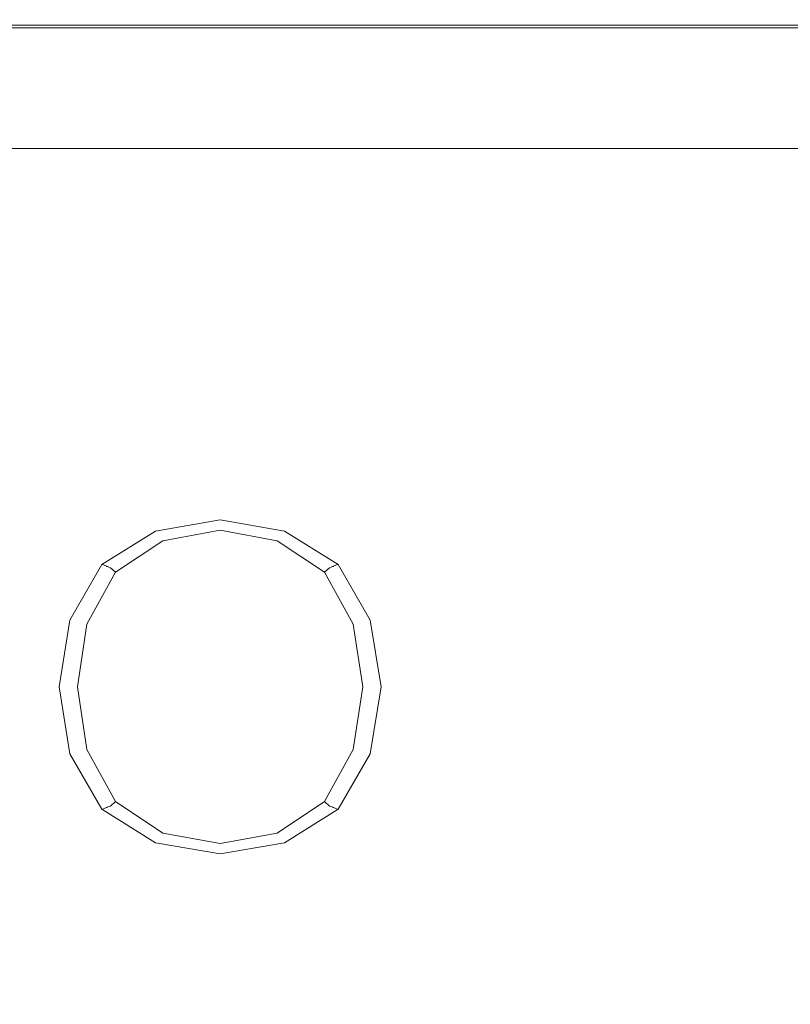
# Model space of a CAD drawing. Extents: x -600 to 600, y -465 to 0.
# Drawn here: x 273 to 352, y -101 to 0 of the extents above; entities that cross this region are included whole.
import ezdxf

# ---------------------------------------------------------------- set-up
doc = ezdxf.new("R2010")
doc.units = 0
doc.header["$LTSCALE"] = 500
doc.header["$MEASUREMENT"] = 0
doc.layers.add('NOVOTERM_CERAMIKA', color=7, linetype='Continuous')

msp = doc.modelspace()

# ---------------------------------------------------------------- linework, layer by layer
at = {"layer": 'NOVOTERM_CERAMIKA', "lineweight": 0}
for points, invisible_edges in [([(272.8, -0.55, 1.59), (246.56, -0.55, 1.59), (246.8, -0.34, 2.73), (273.05, -0.34, 2.73)], 15), ([(273.05, -0.49, 18.99), (273.05, -0.34, 17.86), (246.8, -0.34, 17.86), (246.8, -0.49, 18.99)], 15), ([(273.05, -0.34, 17.86), (273.05, -0.34, 16.05), (246.8, -0.34, 16.05), (246.8, -0.34, 17.86)], 15), ([(273.05, -0.34, 2.73), (246.8, -0.34, 2.73), (246.8, -0.34, 4.54), (273.05, -0.34, 4.54)], 15), ([(273.05, -0.34, 10.29), (273.05, -0.34, 7.2), (246.8, -0.34, 7.2), (246.8, -0.34, 10.29)], 15), ([(273.05, -0.34, 7.2), (273.05, -0.34, 4.54), (246.8, -0.34, 4.54), (246.8, -0.34, 7.2)], 15), ([(273.05, -0.34, 10.29), (246.8, -0.34, 10.29), (246.8, -0.34, 13.39), (273.05, -0.34, 13.39)], 15), ([(273.05, -0.34, 13.39), (246.8, -0.34, 13.39), (246.8, -0.34, 16.05), (273.05, -0.34, 16.05)], 15), ([(273.05, -0.49, 18.99), (246.8, -0.49, 18.99), (246.8, -0.92, 19.63), (273.05, -0.92, 19.63)], 11), ([(273.05, -0.92, 19.63), (246.8, -0.92, 19.63), (246.8, -1.79, 19.96), (273.05, -1.79, 19.96)], 15), ([(293.08, -0.55, 1.59), (292.25, -1.17, 0.95), (272.03, -1.17, 0.95), (272.8, -0.55, 1.59)], 13), ([(293.08, -0.55, 1.59), (272.8, -0.55, 1.59), (273.05, -0.34, 2.73), (293.35, -0.34, 2.73)], 15), ([(293.35, -0.49, 18.99), (293.35, -0.34, 17.86), (273.05, -0.34, 17.86), (273.05, -0.49, 18.99)], 15), ([(293.35, -0.34, 17.86), (293.35, -0.34, 16.05), (273.05, -0.34, 16.05), (273.05, -0.34, 17.86)], 15), ([(293.35, -0.34, 2.73), (273.05, -0.34, 2.73), (273.05, -0.34, 4.54), (293.35, -0.34, 4.54)], 15), ([(293.35, -0.34, 10.29), (293.35, -0.34, 7.2), (273.05, -0.34, 7.2), (273.05, -0.34, 10.29)], 15), ([(293.35, -0.34, 7.2), (293.35, -0.34, 4.54), (273.05, -0.34, 4.54), (273.05, -0.34, 7.2)], 15), ([(293.35, -0.34, 10.29), (273.05, -0.34, 10.29), (273.05, -0.34, 13.39), (293.35, -0.34, 13.39)], 15), ([(293.35, -0.34, 13.39), (273.05, -0.34, 13.39), (273.05, -0.34, 16.05), (293.35, -0.34, 16.05)], 15), ([(293.35, -0.49, 18.99), (273.05, -0.49, 18.99), (273.05, -0.92, 19.63), (293.35, -0.92, 19.63)], 11), ([(293.35, -0.92, 19.63), (273.05, -0.92, 19.63), (273.05, -1.79, 19.96), (293.35, -1.79, 19.96)], 15), ([(293.08, -0.55, 1.59), (313.36, -0.55, 1.59), (312.48, -1.17, 0.95), (292.25, -1.17, 0.95)], 11), ([(293.08, -0.55, 1.59), (293.35, -0.34, 2.73), (313.65, -0.34, 2.73), (313.36, -0.55, 1.59)], 15), ([(293.35, -0.49, 18.99), (313.65, -0.49, 18.99), (313.65, -0.34, 17.86), (293.35, -0.34, 17.86)], 15), ([(293.35, -0.34, 17.86), (313.65, -0.34, 17.86), (313.65, -0.34, 16.05), (293.35, -0.34, 16.05)], 15), ([(293.35, -0.34, 2.73), (293.35, -0.34, 4.54), (313.65, -0.34, 4.54), (313.65, -0.34, 2.73)], 15), ([(293.35, -0.34, 10.29), (313.65, -0.34, 10.29), (313.65, -0.34, 7.2), (293.35, -0.34, 7.2)], 15), ([(293.35, -0.34, 7.2), (313.65, -0.34, 7.2), (313.65, -0.34, 4.54), (293.35, -0.34, 4.54)], 15), ([(293.35, -0.34, 10.29), (293.35, -0.34, 13.39), (313.65, -0.34, 13.39), (313.65, -0.34, 10.29)], 15), ([(293.35, -0.34, 13.39), (293.35, -0.34, 16.05), (313.65, -0.34, 16.05), (313.65, -0.34, 13.39)], 15), ([(293.35, -0.49, 18.99), (293.35, -0.92, 19.63), (313.65, -0.92, 19.63), (313.65, -0.49, 18.99)], 13), ([(293.35, -0.92, 19.63), (293.35, -1.79, 19.96), (313.65, -1.79, 19.96), (313.65, -0.92, 19.63)], 15), ([(313.36, -0.55, 1.59), (339.59, -0.55, 1.59), (338.63, -1.17, 0.95), (312.48, -1.17, 0.95)], 11), ([(313.36, -0.55, 1.59), (313.65, -0.34, 2.73), (339.91, -0.34, 2.73), (339.59, -0.55, 1.59)], 15), ([(313.65, -0.49, 18.99), (339.91, -0.49, 18.99), (339.91, -0.34, 17.86), (313.65, -0.34, 17.86)], 15), ([(313.65, -0.34, 17.86), (339.91, -0.34, 17.86), (339.91, -0.34, 16.05), (313.65, -0.34, 16.05)], 15), ([(313.65, -0.34, 2.73), (313.65, -0.34, 4.54), (339.91, -0.34, 4.54), (339.91, -0.34, 2.73)], 15), ([(313.65, -0.34, 10.29), (339.91, -0.34, 10.29), (339.91, -0.34, 7.2), (313.65, -0.34, 7.2)], 15), ([(313.65, -0.34, 7.2), (339.91, -0.34, 7.2), (339.91, -0.34, 4.54), (313.65, -0.34, 4.54)], 15), ([(313.65, -0.34, 10.29), (313.65, -0.34, 13.39), (339.91, -0.34, 13.39), (339.91, -0.34, 10.29)], 15), ([(313.65, -0.34, 13.39), (313.65, -0.34, 16.05), (339.91, -0.34, 16.05), (339.91, -0.34, 13.39)], 15), ([(313.65, -0.49, 18.99), (313.65, -0.92, 19.63), (339.91, -0.92, 19.63), (339.91, -0.49, 18.99)], 13), ([(313.65, -0.92, 19.63), (313.65, -1.79, 19.96), (339.91, -1.79, 19.96), (339.91, -0.92, 19.63)], 15), ([(377.73, -0.55, 1.59), (376.67, -1.17, 0.95), (338.63, -1.17, 0.95), (339.59, -0.55, 1.59)], 13), ([(377.73, -0.55, 1.59), (339.59, -0.55, 1.59), (339.91, -0.34, 2.73), (378.09, -0.34, 2.73)], 15), ([(378.09, -0.49, 18.99), (378.09, -0.34, 17.86), (339.91, -0.34, 17.86), (339.91, -0.49, 18.99)], 15), ([(378.09, -0.34, 17.86), (378.09, -0.34, 16.05), (339.91, -0.34, 16.05), (339.91, -0.34, 17.86)], 15), ([(378.09, -0.34, 2.73), (339.91, -0.34, 2.73), (339.91, -0.34, 4.54), (378.09, -0.34, 4.54)], 15), ([(378.09, -0.34, 10.29), (378.09, -0.34, 7.2), (339.91, -0.34, 7.2), (339.91, -0.34, 10.29)], 15), ([(378.09, -0.34, 7.2), (378.09, -0.34, 4.54), (339.91, -0.34, 4.54), (339.91, -0.34, 7.2)], 15), ([(378.09, -0.34, 10.29), (339.91, -0.34, 10.29), (339.91, -0.34, 13.39), (378.09, -0.34, 13.39)], 15), ([(378.09, -0.34, 13.39), (339.91, -0.34, 13.39), (339.91, -0.34, 16.05), (378.09, -0.34, 16.05)], 15), ([(378.09, -0.49, 18.99), (339.91, -0.49, 18.99), (339.91, -0.92, 19.63), (378.09, -0.92, 19.63)], 11), ([(378.09, -0.92, 19.63), (339.91, -0.92, 19.63), (339.91, -1.79, 19.96), (378.09, -1.79, 19.96)], 15), ([(273.05, -3.24, 20.16), (273.05, -1.79, 19.96), (246.8, -1.79, 19.96), (246.8, -3.24, 20.16)], 15), ([(292.25, -1.17, 0.95), (290.6, -2.4, 0.63), (270.5, -2.4, 0.63), (272.03, -1.17, 0.95)], 15), ([(293.35, -3.24, 20.16), (293.35, -1.79, 19.96), (273.05, -1.79, 19.96), (273.05, -3.24, 20.16)], 15), ([(292.25, -1.17, 0.95), (312.48, -1.17, 0.95), (310.71, -2.4, 0.63), (290.6, -2.4, 0.63)], 15), ([(293.35, -3.24, 20.16), (313.65, -3.24, 20.16), (313.65, -1.79, 19.96), (293.35, -1.79, 19.96)], 15), ([(312.48, -1.17, 0.95), (338.63, -1.17, 0.95), (336.73, -2.4, 0.63), (310.71, -2.4, 0.63)], 15), ([(313.65, -3.24, 20.16), (339.91, -3.24, 20.16), (339.91, -1.79, 19.96), (313.65, -1.79, 19.96)], 15), ([(376.67, -1.17, 0.95), (374.55, -2.4, 0.63), (336.73, -2.4, 0.63), (338.63, -1.17, 0.95)], 15), ([(378.09, -3.24, 20.16), (378.09, -1.79, 19.96), (339.91, -1.79, 19.96), (339.91, -3.24, 20.16)], 15), ([(287.86, -4.46, 0.43), (267.94, -4.46, 0.43), (270.5, -2.4, 0.63), (290.6, -2.4, 0.63)], 15), ([(287.86, -4.46, 0.43), (290.6, -2.4, 0.63), (310.71, -2.4, 0.63), (307.78, -4.46, 0.43)], 15), ([(307.78, -4.46, 0.43), (310.71, -2.4, 0.63), (336.73, -2.4, 0.63), (333.54, -4.46, 0.43)], 15), ([(371.01, -4.46, 0.43), (333.54, -4.46, 0.43), (336.73, -2.4, 0.63), (374.55, -2.4, 0.63)], 15), ([(273.05, -5.62, 20.26), (273.05, -3.24, 20.16), (246.8, -3.24, 20.16), (246.78, -5.62, 20.26)], 15), ([(293.35, -5.61, 20.26), (293.35, -3.24, 20.16), (273.05, -3.24, 20.16), (273.05, -5.62, 20.26)], 15), ([(293.35, -5.61, 20.26), (313.66, -5.62, 20.26), (313.65, -3.24, 20.16), (293.35, -3.24, 20.16)], 15), ([(313.66, -5.62, 20.26), (339.92, -5.62, 20.26), (339.91, -3.24, 20.16), (313.65, -3.24, 20.16)], 15), ([(378.1, -5.62, 20.26), (378.09, -3.24, 20.16), (339.91, -3.24, 20.16), (339.92, -5.62, 20.26)], 15), ([(284.29, -7.13, 0.33), (264.61, -7.13, 0.33), (267.94, -4.46, 0.43), (287.86, -4.46, 0.43)], 15), ([(284.29, -7.13, 0.33), (287.86, -4.46, 0.43), (307.78, -4.46, 0.43), (303.96, -7.13, 0.33)], 15), ([(303.96, -7.13, 0.33), (307.78, -4.46, 0.43), (333.54, -4.46, 0.43), (329.41, -7.13, 0.33)], 15), ([(366.41, -7.13, 0.33), (329.41, -7.13, 0.33), (333.54, -4.46, 0.43), (371.01, -4.46, 0.43)], 15), ([(273.05, -5.62, 20.26), (246.78, -5.62, 20.26), (246.74, -9.26, 20.29), (273.02, -9.25, 20.29)], 15), ([(293.35, -5.61, 20.26), (273.05, -5.62, 20.26), (273.02, -9.25, 20.29), (293.35, -9.25, 20.29)], 15), ([(293.35, -5.61, 20.26), (293.35, -9.25, 20.29), (313.68, -9.25, 20.29), (313.66, -5.62, 20.26)], 15), ([(313.66, -5.62, 20.26), (313.68, -9.25, 20.29), (339.96, -9.26, 20.29), (339.92, -5.62, 20.26)], 15), ([(378.1, -5.62, 20.26), (339.92, -5.62, 20.26), (339.96, -9.26, 20.29), (378.14, -9.26, 20.29)], 15), ([(284.29, -7.13, 0.33), (280.16, -10.22, 0.3), (260.78, -10.22, 0.3), (264.61, -7.13, 0.33)], 15), ([(284.29, -7.13, 0.33), (303.96, -7.13, 0.33), (299.55, -10.22, 0.3), (280.16, -10.22, 0.3)], 15), ([(303.96, -7.13, 0.33), (329.41, -7.13, 0.33), (324.63, -10.22, 0.3), (299.55, -10.22, 0.3)], 15), ([(366.41, -7.13, 0.33), (361.1, -10.22, 0.3), (324.63, -10.22, 0.3), (329.41, -7.13, 0.33)], 15), ([(273.02, -9.25, 20.29), (246.74, -9.26, 20.29), (246.66, -14.51, 20.29), (272.97, -14.5, 20.29)], 15), ([(293.35, -9.25, 20.29), (273.02, -9.25, 20.29), (272.97, -14.5, 20.29), (293.35, -14.5, 20.29)], 15), ([(293.35, -9.25, 20.29), (293.35, -14.5, 20.29), (313.73, -14.5, 20.29), (313.68, -9.25, 20.29)], 15), ([(313.68, -9.25, 20.29), (313.73, -14.5, 20.29), (340.04, -14.51, 20.29), (339.96, -9.26, 20.29)], 15), ([(378.14, -9.26, 20.29), (339.96, -9.26, 20.29), (340.04, -14.51, 20.29), (378.23, -14.52, 20.29)], 15), ([(280.16, -10.22, 0.3), (275.77, -13.51, 0.3), (256.68, -13.51, 0.3), (260.78, -10.22, 0.3)], 13), ([(280.16, -10.22, 0.3), (299.55, -10.22, 0.3), (294.85, -13.51, 0.3), (275.77, -13.51, 0.3)], 11), ([(299.55, -10.22, 0.3), (324.63, -10.22, 0.3), (319.54, -13.51, 0.3), (294.85, -13.51, 0.3)], 11), ([(361.1, -10.22, 0.3), (355.43, -13.51, 0.3), (319.54, -13.51, 0.3), (324.63, -10.22, 0.3)], 13), ([(272.89, -21.7, 20.29), (272.97, -14.5, 20.29), (246.66, -14.51, 20.29), (246.52, -21.72, 20.29)], 15), ([(293.35, -21.69, 20.29), (293.35, -14.5, 20.29), (272.97, -14.5, 20.29), (272.89, -21.7, 20.29)], 15), ([(293.35, -21.69, 20.29), (313.81, -21.7, 20.29), (313.73, -14.5, 20.29), (293.35, -14.5, 20.29)], 15), ([(313.81, -21.7, 20.29), (340.18, -21.72, 20.29), (340.04, -14.51, 20.29), (313.73, -14.5, 20.29)], 15), ([(378.38, -21.75, 20.29), (378.23, -14.52, 20.29), (340.04, -14.51, 20.29), (340.18, -21.72, 20.29)], 15), ([(273.32, -30.03, 20.27), (272.89, -21.7, 20.29), (246.52, -21.72, 20.29), (247.14, -30.27, 20.28)], 15), ([(293.35, -29.87, 20.27), (293.35, -21.69, 20.29), (272.89, -21.7, 20.29), (273.32, -30.03, 20.27)], 15), ([(293.35, -29.87, 20.27), (313.38, -30.03, 20.27), (313.81, -21.7, 20.29), (293.35, -21.69, 20.29)], 15), ([(313.38, -30.03, 20.27), (339.56, -30.27, 20.28), (340.18, -21.72, 20.29), (313.81, -21.7, 20.29)], 15), ([(378.03, -30.39, 20.28), (378.38, -21.75, 20.29), (340.18, -21.72, 20.29), (339.56, -30.27, 20.28)], 15), ([(273.32, -30.03, 20.27), (247.14, -30.27, 20.28), (249.34, -39.58, 20.25), (274.79, -38.67, 20.23)], 15), ([(293.35, -29.87, 20.27), (273.32, -30.03, 20.27), (274.79, -38.67, 20.23), (293.35, -38.07, 20.22)], 15), ([(293.35, -29.87, 20.27), (293.35, -38.07, 20.22), (311.91, -38.67, 20.23), (313.38, -30.03, 20.27)], 15), ([(313.38, -30.03, 20.27), (311.91, -38.67, 20.23), (337.37, -39.58, 20.25), (339.56, -30.27, 20.28)], 15), ([(378.03, -30.39, 20.28), (339.56, -30.27, 20.28), (337.37, -39.58, 20.25), (376.63, -39.91, 20.27)], 15), ([(293.35, -38.07, 20.22), (274.79, -38.67, 20.23), (277.53, -45.91, 20.13), (293.35, -44.87, 20.12)], 15), ([(293.35, -38.07, 20.22), (293.35, -44.87, 20.12), (309.18, -45.91, 20.13), (311.91, -38.67, 20.23)], 15), ([(274.79, -38.67, 20.23), (249.34, -39.58, 20.25), (255.25, -49.79, 20.17), (277.53, -45.91, 20.13)], 15), ([(311.91, -38.67, 20.23), (309.18, -45.91, 20.13), (331.46, -49.79, 20.17), (337.37, -39.58, 20.25)], 15), ([(376.63, -39.91, 20.27), (337.37, -39.58, 20.25), (331.46, -49.79, 20.17), (376, -49.72, 20.25)], 15), ([(293.35, -48.86, 19.94), (293.35, -44.87, 20.12), (277.53, -45.91, 20.13), (281.73, -50.03, 19.95)], 15), ([(293.35, -48.86, 19.94), (304.97, -50.03, 19.95), (309.18, -45.91, 20.13), (293.35, -44.87, 20.12)], 15), ([(281.73, -50.03, 19.95), (277.53, -45.91, 20.13), (255.25, -49.79, 20.17), (271.93, -53.82, 19.95)], 15), ([(304.97, -50.03, 19.95), (314.78, -53.82, 19.95), (331.46, -49.79, 20.17), (309.18, -45.91, 20.13)], 15), ([(293.35, -50.82, 19.68), (293.35, -48.86, 19.94), (281.73, -50.03, 19.95), (285.46, -51.97, 19.68)], 15), ([(293.35, -50.82, 19.68), (301.25, -51.97, 19.68), (304.97, -50.03, 19.95), (293.35, -48.86, 19.94)], 15), ([(285.46, -51.97, 19.68), (281.73, -50.03, 19.95), (271.93, -53.82, 19.95), (278.85, -55.49, 19.68)], 15), ([(301.25, -51.97, 19.68), (307.86, -55.49, 19.68), (314.78, -53.82, 19.95), (304.97, -50.03, 19.95)], 15), ([(320.95, -60.5, 19.95), (341.21, -59.56, 20.13), (331.46, -49.79, 20.17), (314.78, -53.82, 19.95)], 15), ([(377.97, -59.24, 20.23), (376, -49.72, 20.25), (331.46, -49.79, 20.17), (341.21, -59.56, 20.13)], 15), ([(293.35, -50.82, 19.68), (285.46, -51.97, 19.68), (286.76, -52.68, 19.33), (293.35, -51.54, 19.33)], 11), ([(293.35, -50.82, 19.68), (293.35, -51.54, 19.33), (299.94, -52.68, 19.33), (301.25, -51.97, 19.68)], 13), ([(285.46, -51.97, 19.68), (278.85, -55.49, 19.68), (281.27, -56.09, 19.33), (286.76, -52.68, 19.33)], 11), ([(293.35, -51.54, 19.33), (286.76, -52.68, 19.33), (286.85, -52.75, 18.9), (293.35, -51.62, 18.9)], 15), ([(293.35, -51.69, 18.36), (293.35, -51.62, 18.9), (286.85, -52.75, 18.9), (286.92, -52.82, 18.36)], 15), ([(293.35, -51.74, 17.67), (293.35, -51.69, 18.36), (286.92, -52.82, 18.36), (286.97, -52.87, 17.67)], 15), ([(293.35, -51.74, 17.67), (286.97, -52.87, 17.67), (287.01, -52.9, 16.77), (293.35, -51.78, 16.77)], 15), ([(293.35, -51.78, 16.77), (287.01, -52.9, 16.77), (287.04, -52.93, 15.61), (293.35, -51.81, 15.61)], 15), ([(293.35, -51.82, 14.13), (293.35, -51.81, 15.61), (287.04, -52.93, 15.61), (287.06, -52.94, 14.13)], 15), ([(293.35, -51.84, 12.49), (293.35, -51.82, 14.13), (287.06, -52.94, 14.13), (287.07, -52.96, 12.49)], 15), ([(293.35, -51.84, 12.49), (287.07, -52.96, 12.49), (287.1, -52.98, 10.83), (293.35, -51.87, 10.83)], 15), ([(293.35, -51.87, 10.83), (287.1, -52.98, 10.83), (287.15, -53.03, 9.3), (293.35, -51.91, 9.3)], 15), ([(293.35, -51.99, 8.05), (293.35, -51.91, 9.3), (287.15, -53.03, 9.3), (287.23, -53.1, 8.05)], 15), ([(293.35, -52.6, 7.08), (293.35, -51.99, 8.05), (287.23, -53.1, 8.05), (287.51, -53.67, 7.09)], 7), ([(293.35, -51.54, 19.33), (293.35, -51.62, 18.9), (299.86, -52.75, 18.9), (299.94, -52.68, 19.33)], 15), ([(293.35, -51.69, 18.36), (299.79, -52.82, 18.36), (299.86, -52.75, 18.9), (293.35, -51.62, 18.9)], 15), ([(293.35, -51.74, 17.67), (299.73, -52.87, 17.67), (299.79, -52.82, 18.36), (293.35, -51.69, 18.36)], 15), ([(293.35, -51.74, 17.67), (293.35, -51.78, 16.77), (299.69, -52.9, 16.77), (299.73, -52.87, 17.67)], 15), ([(293.35, -51.78, 16.77), (293.35, -51.81, 15.61), (299.66, -52.93, 15.61), (299.69, -52.9, 16.77)], 15), ([(293.35, -51.82, 14.13), (299.65, -52.94, 14.13), (299.66, -52.93, 15.61), (293.35, -51.81, 15.61)], 15), ([(293.35, -51.84, 12.49), (299.63, -52.96, 12.49), (299.65, -52.94, 14.13), (293.35, -51.82, 14.13)], 15), ([(293.35, -51.84, 12.49), (293.35, -51.87, 10.83), (299.6, -52.98, 10.83), (299.63, -52.96, 12.49)], 15), ([(293.35, -51.87, 10.83), (293.35, -51.91, 9.3), (299.55, -53.03, 9.3), (299.6, -52.98, 10.83)], 15), ([(293.35, -51.99, 8.05), (299.47, -53.1, 8.05), (299.55, -53.03, 9.3), (293.35, -51.91, 9.3)], 15), ([(293.35, -52.6, 7.08), (299.19, -53.67, 7.09), (299.47, -53.1, 8.05), (293.35, -51.99, 8.05)], 14), ([(301.25, -51.97, 19.68), (299.94, -52.68, 19.33), (305.44, -56.09, 19.33), (307.86, -55.49, 19.68)], 13), ([(286.76, -52.68, 19.33), (281.27, -56.09, 19.33), (281.42, -56.15, 18.9), (286.85, -52.75, 18.9)], 13), ([(286.92, -52.82, 18.36), (286.85, -52.75, 18.9), (281.42, -56.15, 18.9), (281.55, -56.2, 18.36)], 11), ([(286.97, -52.87, 17.67), (286.92, -52.82, 18.36), (281.55, -56.2, 18.36), (281.65, -56.24, 17.67)], 11), ([(286.97, -52.87, 17.67), (281.65, -56.24, 17.67), (281.73, -56.27, 16.77), (287.01, -52.9, 16.77)], 13), ([(287.01, -52.9, 16.77), (281.73, -56.27, 16.77), (281.78, -56.29, 15.61), (287.04, -52.93, 15.61)], 13), ([(287.06, -52.94, 14.13), (287.04, -52.93, 15.61), (281.78, -56.29, 15.61), (281.81, -56.3, 14.13)], 11), ([(287.07, -52.96, 12.49), (287.06, -52.94, 14.13), (281.81, -56.3, 14.13), (281.84, -56.32, 12.49)], 11), ([(287.07, -52.96, 12.49), (281.84, -56.32, 12.49), (281.89, -56.34, 10.83), (287.1, -52.98, 10.83)], 13), ([(287.1, -52.98, 10.83), (281.89, -56.34, 10.83), (281.98, -56.37, 9.3), (287.15, -53.03, 9.3)], 13), ([(287.23, -53.1, 8.05), (287.15, -53.03, 9.3), (281.98, -56.37, 9.3), (282.13, -56.43, 8.05)], 11), ([(287.51, -53.67, 7.09), (287.23, -53.1, 8.05), (282.13, -56.43, 8.05), (282.64, -56.88, 7.1)], 3), ([(293.35, -52.6, 7.08), (287.51, -53.67, 7.09), (288.15, -55.2, 6.41), (293.35, -54.23, 6.37)], 15), ([(293.35, -52.6, 7.08), (293.35, -54.23, 6.37), (298.55, -55.2, 6.41), (299.19, -53.67, 7.09)], 15), ([(299.19, -53.67, 7.09), (304.06, -56.88, 7.1), (304.57, -56.43, 8.05), (299.47, -53.1, 8.05)], 14), ([(299.47, -53.1, 8.05), (304.57, -56.43, 8.05), (304.72, -56.37, 9.3), (299.55, -53.03, 9.3)], 15), ([(299.6, -52.98, 10.83), (299.55, -53.03, 9.3), (304.72, -56.37, 9.3), (304.81, -56.34, 10.83)], 11), ([(299.63, -52.96, 12.49), (299.6, -52.98, 10.83), (304.81, -56.34, 10.83), (304.86, -56.32, 12.49)], 11), ([(299.63, -52.96, 12.49), (304.86, -56.32, 12.49), (304.89, -56.3, 14.13), (299.65, -52.94, 14.13)], 13), ([(299.65, -52.94, 14.13), (304.89, -56.3, 14.13), (304.92, -56.29, 15.61), (299.66, -52.93, 15.61)], 13), ([(299.69, -52.9, 16.77), (299.66, -52.93, 15.61), (304.92, -56.29, 15.61), (304.98, -56.27, 16.77)], 15), ([(299.73, -52.87, 17.67), (299.69, -52.9, 16.77), (304.98, -56.27, 16.77), (305.05, -56.24, 17.67)], 15), ([(299.73, -52.87, 17.67), (305.05, -56.24, 17.67), (305.15, -56.2, 18.36), (299.79, -52.82, 18.36)], 15), ([(299.79, -52.82, 18.36), (305.15, -56.2, 18.36), (305.28, -56.15, 18.9), (299.86, -52.75, 18.9)], 15), ([(299.94, -52.68, 19.33), (299.86, -52.75, 18.9), (305.28, -56.15, 18.9), (305.44, -56.09, 19.33)], 15), ([(274.81, -61.45, 19.68), (278.85, -55.49, 19.68), (271.93, -53.82, 19.95), (265.75, -60.5, 19.95)], 15), ([(287.51, -53.67, 7.09), (282.64, -56.88, 7.1), (283.81, -58.09, 6.45), (288.15, -55.2, 6.41)], 15), ([(293.35, -54.23, 6.37), (288.15, -55.2, 6.41), (288.58, -58.13, 5.96), (293.35, -57.37, 5.88)], 15), ([(293.35, -54.23, 6.37), (293.35, -57.37, 5.88), (298.12, -58.13, 5.96), (298.55, -55.2, 6.41)], 15), ([(299.19, -53.67, 7.09), (298.55, -55.2, 6.41), (302.89, -58.09, 6.45), (304.06, -56.88, 7.1)], 15), ([(311.89, -61.45, 19.68), (320.95, -60.5, 19.95), (314.78, -53.82, 19.95), (307.86, -55.49, 19.68)], 15), ([(288.15, -55.2, 6.41), (283.81, -58.09, 6.45), (285.3, -59.69, 6.1), (288.58, -58.13, 5.96)], 15), ([(298.55, -55.2, 6.41), (298.12, -58.13, 5.96), (301.41, -59.69, 6.1), (302.89, -58.09, 6.45)], 15), ([(274.81, -61.45, 19.68), (277.97, -61.79, 19.33), (281.27, -56.09, 19.33), (278.85, -55.49, 19.68)], 13), ([(277.97, -61.79, 19.33), (278.17, -61.82, 18.9), (281.42, -56.15, 18.9), (281.27, -56.09, 19.33)], 15), ([(278.33, -61.85, 18.36), (281.55, -56.2, 18.36), (281.42, -56.15, 18.9), (278.17, -61.82, 18.9)], 15), ([(278.46, -61.87, 17.67), (281.65, -56.24, 17.67), (281.55, -56.2, 18.36), (278.33, -61.85, 18.36)], 15), ([(278.46, -61.87, 17.67), (278.56, -61.89, 16.77), (281.73, -56.27, 16.77), (281.65, -56.24, 17.67)], 15), ([(278.56, -61.89, 16.77), (278.62, -61.9, 15.61), (281.78, -56.29, 15.61), (281.73, -56.27, 16.77)], 15), ([(278.66, -61.9, 14.13), (281.81, -56.3, 14.13), (281.78, -56.29, 15.61), (278.62, -61.9, 15.61)], 15), ([(278.7, -61.91, 12.49), (281.84, -56.32, 12.49), (281.81, -56.3, 14.13), (278.66, -61.9, 14.13)], 15), ([(278.7, -61.91, 12.49), (278.77, -61.92, 10.83), (281.89, -56.34, 10.83), (281.84, -56.32, 12.49)], 15), ([(278.77, -61.92, 10.83), (278.88, -61.94, 9.3), (281.98, -56.37, 9.3), (281.89, -56.34, 10.83)], 15), ([(279.07, -61.97, 8.05), (282.13, -56.43, 8.05), (281.98, -56.37, 9.3), (278.88, -61.94, 9.3)], 15), ([(279.72, -62.22, 7.09), (282.64, -56.88, 7.1), (282.13, -56.43, 8.05), (279.07, -61.97, 8.05)], 14), ([(306.98, -62.22, 7.09), (307.63, -61.97, 8.05), (304.57, -56.43, 8.05), (304.06, -56.88, 7.1)], 3), ([(307.63, -61.97, 8.05), (307.82, -61.94, 9.3), (304.72, -56.37, 9.3), (304.57, -56.43, 8.05)], 11), ([(307.94, -61.92, 10.83), (304.81, -56.34, 10.83), (304.72, -56.37, 9.3), (307.82, -61.94, 9.3)], 15), ([(308, -61.91, 12.49), (304.86, -56.32, 12.49), (304.81, -56.34, 10.83), (307.94, -61.92, 10.83)], 15), ([(308, -61.91, 12.49), (308.04, -61.9, 14.13), (304.89, -56.3, 14.13), (304.86, -56.32, 12.49)], 15), ([(308.04, -61.9, 14.13), (308.08, -61.9, 15.61), (304.92, -56.29, 15.61), (304.89, -56.3, 14.13)], 15), ([(308.15, -61.89, 16.77), (304.98, -56.27, 16.77), (304.92, -56.29, 15.61), (308.08, -61.9, 15.61)], 13), ([(308.24, -61.87, 17.67), (305.05, -56.24, 17.67), (304.98, -56.27, 16.77), (308.15, -61.89, 16.77)], 13), ([(308.24, -61.87, 17.67), (308.37, -61.85, 18.36), (305.15, -56.2, 18.36), (305.05, -56.24, 17.67)], 11), ([(308.37, -61.85, 18.36), (308.53, -61.82, 18.9), (305.28, -56.15, 18.9), (305.15, -56.2, 18.36)], 11), ([(308.73, -61.79, 19.33), (305.44, -56.09, 19.33), (305.28, -56.15, 18.9), (308.53, -61.82, 18.9)], 13), ([(311.89, -61.45, 19.68), (307.86, -55.49, 19.68), (305.44, -56.09, 19.33), (308.73, -61.79, 19.33)], 11), ([(279.72, -62.22, 7.09), (281.21, -62.88, 6.41), (283.81, -58.09, 6.45), (282.64, -56.88, 7.1)], 15), ([(293.35, -62.5, 5.59), (293.35, -57.37, 5.88), (288.58, -58.13, 5.96), (288.24, -62.92, 5.68)], 15), ([(293.35, -62.5, 5.59), (298.47, -62.92, 5.68), (298.12, -58.13, 5.96), (293.35, -57.37, 5.88)], 15), ([(306.98, -62.22, 7.09), (304.06, -56.88, 7.1), (302.89, -58.09, 6.45), (305.49, -62.88, 6.41)], 15), ([(281.21, -62.88, 6.41), (283.92, -63.33, 5.96), (285.3, -59.69, 6.1), (283.81, -58.09, 6.45)], 15), ([(288.24, -62.92, 5.68), (288.58, -58.13, 5.96), (285.3, -59.69, 6.1), (283.92, -63.33, 5.96)], 15), ([(298.47, -62.92, 5.68), (302.78, -63.33, 5.96), (301.41, -59.69, 6.1), (298.12, -58.13, 5.96)], 15), ([(305.49, -62.88, 6.41), (302.89, -58.09, 6.45), (301.41, -59.69, 6.1), (302.78, -63.33, 5.96)], 15), ([(379.61, -68.43, 20.22), (377.97, -59.24, 20.23), (341.21, -59.56, 20.13), (343.78, -68.48, 20.12)], 15), ([(323.13, -68.55, 19.94), (343.78, -68.48, 20.12), (341.21, -59.56, 20.13), (320.95, -60.5, 19.95)], 15), ([(273.43, -68.61, 19.68), (274.81, -61.45, 19.68), (265.75, -60.5, 19.95), (263.57, -68.55, 19.94)], 15), ([(273.43, -68.61, 19.68), (276.87, -68.62, 19.33), (277.97, -61.79, 19.33), (274.81, -61.45, 19.68)], 13), ([(313.27, -68.61, 19.68), (311.89, -61.45, 19.68), (308.73, -61.79, 19.33), (309.83, -68.62, 19.33)], 11), ([(313.27, -68.61, 19.68), (323.13, -68.55, 19.94), (320.95, -60.5, 19.95), (311.89, -61.45, 19.68)], 15), ([(276.87, -68.62, 19.33), (277.09, -68.62, 18.9), (278.17, -61.82, 18.9), (277.97, -61.79, 19.33)], 15), ([(277.26, -68.62, 18.36), (278.33, -61.85, 18.36), (278.17, -61.82, 18.9), (277.09, -68.62, 18.9)], 15), ([(277.4, -68.62, 17.67), (278.46, -61.87, 17.67), (278.33, -61.85, 18.36), (277.26, -68.62, 18.36)], 15), ([(277.4, -68.62, 17.67), (277.5, -68.62, 16.77), (278.56, -61.89, 16.77), (278.46, -61.87, 17.67)], 15), ([(277.5, -68.62, 16.77), (277.57, -68.62, 15.61), (278.62, -61.9, 15.61), (278.56, -61.89, 16.77)], 15), ([(277.61, -68.62, 14.13), (278.66, -61.9, 14.13), (278.62, -61.9, 15.61), (277.57, -68.62, 15.61)], 15), ([(277.65, -68.62, 12.49), (278.7, -61.91, 12.49), (278.66, -61.9, 14.13), (277.61, -68.62, 14.13)], 15), ([(277.65, -68.62, 12.49), (277.72, -68.62, 10.83), (278.77, -61.92, 10.83), (278.7, -61.91, 12.49)], 15), ([(277.72, -68.62, 10.83), (277.85, -68.62, 9.3), (278.88, -61.94, 9.3), (278.77, -61.92, 10.83)], 15), ([(278.05, -68.62, 8.05), (279.07, -61.97, 8.05), (278.88, -61.94, 9.3), (277.85, -68.62, 9.3)], 15), ([(278.75, -68.62, 7.08), (279.72, -62.22, 7.09), (279.07, -61.97, 8.05), (278.05, -68.62, 8.05)], 14), ([(278.75, -68.62, 7.08), (280.34, -68.62, 6.37), (281.21, -62.88, 6.41), (279.72, -62.22, 7.09)], 15), ([(307.96, -68.62, 7.08), (306.98, -62.22, 7.09), (305.49, -62.88, 6.41), (306.36, -68.62, 6.37)], 15), ([(307.96, -68.62, 7.08), (308.65, -68.62, 8.05), (307.63, -61.97, 8.05), (306.98, -62.22, 7.09)], 7), ([(308.65, -68.62, 8.05), (308.86, -68.62, 9.3), (307.82, -61.94, 9.3), (307.63, -61.97, 8.05)], 15), ([(308.98, -68.62, 10.83), (307.94, -61.92, 10.83), (307.82, -61.94, 9.3), (308.86, -68.62, 9.3)], 15), ([(309.05, -68.62, 12.49), (308, -61.91, 12.49), (307.94, -61.92, 10.83), (308.98, -68.62, 10.83)], 15), ([(309.05, -68.62, 12.49), (309.09, -68.62, 14.13), (308.04, -61.9, 14.13), (308, -61.91, 12.49)], 15), ([(309.09, -68.62, 14.13), (309.13, -68.62, 15.61), (308.08, -61.9, 15.61), (308.04, -61.9, 14.13)], 15), ([(309.2, -68.62, 16.77), (308.15, -61.89, 16.77), (308.08, -61.9, 15.61), (309.13, -68.62, 15.61)], 15), ([(309.31, -68.62, 17.67), (308.24, -61.87, 17.67), (308.15, -61.89, 16.77), (309.2, -68.62, 16.77)], 15), ([(309.31, -68.62, 17.67), (309.44, -68.62, 18.36), (308.37, -61.85, 18.36), (308.24, -61.87, 17.67)], 15), ([(309.44, -68.62, 18.36), (309.62, -68.62, 18.9), (308.53, -61.82, 18.9), (308.37, -61.85, 18.36)], 15), ([(309.83, -68.62, 19.33), (308.73, -61.79, 19.33), (308.53, -61.82, 18.9), (309.62, -68.62, 18.9)], 15), ([(280.34, -68.62, 6.37), (283.25, -68.62, 5.88), (283.92, -63.33, 5.96), (281.21, -62.88, 6.41)], 15), ([(287.87, -68.62, 5.59), (288.24, -62.92, 5.68), (283.92, -63.33, 5.96), (283.25, -68.62, 5.88)], 15), ([(293.35, -68.62, 5.5), (293.35, -62.5, 5.59), (288.24, -62.92, 5.68), (287.87, -68.62, 5.59)], 15), ([(293.35, -68.62, 5.5), (298.83, -68.62, 5.59), (298.47, -62.92, 5.68), (293.35, -62.5, 5.59)], 15), ([(298.83, -68.62, 5.59), (303.45, -68.62, 5.88), (302.78, -63.33, 5.96), (298.47, -62.92, 5.68)], 15), ([(306.36, -68.62, 6.37), (305.49, -62.88, 6.41), (302.78, -63.33, 5.96), (303.45, -68.62, 5.88)], 15), ([(323.13, -68.55, 19.94), (320.95, -76.45, 19.95), (341.21, -77.13, 20.13), (343.78, -68.48, 20.12)], 15), ([(379.61, -68.43, 20.22), (343.78, -68.48, 20.12), (341.21, -77.13, 20.13), (377.97, -77.24, 20.23)], 15), ([(273.43, -68.61, 19.68), (263.57, -68.55, 19.94), (265.75, -76.45, 19.95), (274.81, -75.72, 19.68)], 15), ([(273.43, -68.61, 19.68), (274.81, -75.72, 19.68), (277.97, -75.46, 19.33), (276.87, -68.62, 19.33)], 11), ([(276.87, -68.62, 19.33), (277.97, -75.46, 19.33), (278.17, -75.43, 18.9), (277.09, -68.62, 18.9)], 15), ([(277.26, -68.62, 18.36), (277.09, -68.62, 18.9), (278.17, -75.43, 18.9), (278.33, -75.4, 18.36)], 15), ([(277.4, -68.62, 17.67), (277.26, -68.62, 18.36), (278.33, -75.4, 18.36), (278.46, -75.38, 17.67)], 15), ([(277.4, -68.62, 17.67), (278.46, -75.38, 17.67), (278.56, -75.36, 16.77), (277.5, -68.62, 16.77)], 15), ([(277.5, -68.62, 16.77), (278.56, -75.36, 16.77), (278.62, -75.35, 15.61), (277.57, -68.62, 15.61)], 15), ([(277.61, -68.62, 14.13), (277.57, -68.62, 15.61), (278.62, -75.35, 15.61), (278.66, -75.34, 14.13)], 15), ([(277.65, -68.62, 12.49), (277.61, -68.62, 14.13), (278.66, -75.34, 14.13), (278.7, -75.34, 12.49)], 15), ([(277.65, -68.62, 12.49), (278.7, -75.34, 12.49), (278.77, -75.33, 10.83), (277.72, -68.62, 10.83)], 15), ([(277.72, -68.62, 10.83), (278.77, -75.33, 10.83), (278.88, -75.31, 9.3), (277.85, -68.62, 9.3)], 15), ([(278.05, -68.62, 8.05), (277.85, -68.62, 9.3), (278.88, -75.31, 9.3), (279.07, -75.28, 8.05)], 15), ([(278.75, -68.62, 7.08), (278.05, -68.62, 8.05), (279.07, -75.28, 8.05), (279.72, -75.03, 7.09)], 7), ([(278.75, -68.62, 7.08), (279.72, -75.03, 7.09), (281.21, -74.37, 6.41), (280.34, -68.62, 6.37)], 15), ([(280.34, -68.62, 6.37), (281.21, -74.37, 6.41), (283.92, -73.92, 5.96), (283.25, -68.62, 5.88)], 15), ([(287.87, -68.62, 5.59), (283.25, -68.62, 5.88), (283.92, -73.92, 5.96), (288.24, -74.33, 5.68)], 15), ([(293.35, -68.62, 5.5), (287.87, -68.62, 5.59), (288.24, -74.33, 5.68), (293.35, -74.75, 5.59)], 15), ([(293.35, -68.62, 5.5), (293.35, -74.75, 5.59), (298.47, -74.33, 5.68), (298.83, -68.62, 5.59)], 15), ([(298.83, -68.62, 5.59), (298.47, -74.33, 5.68), (302.78, -73.92, 5.96), (303.45, -68.62, 5.88)], 15), ([(306.36, -68.62, 6.37), (303.45, -68.62, 5.88), (302.78, -73.92, 5.96), (305.49, -74.37, 6.41)], 15), ([(307.96, -68.62, 7.08), (306.36, -68.62, 6.37), (305.49, -74.37, 6.41), (306.98, -75.03, 7.09)], 15), ([(307.96, -68.62, 7.08), (306.98, -75.03, 7.09), (307.63, -75.28, 8.05), (308.65, -68.62, 8.05)], 14), ([(308.65, -68.62, 8.05), (307.63, -75.28, 8.05), (307.82, -75.31, 9.3), (308.86, -68.62, 9.3)], 15), ([(308.98, -68.62, 10.83), (308.86, -68.62, 9.3), (307.82, -75.31, 9.3), (307.94, -75.33, 10.83)], 15), ([(309.05, -68.62, 12.49), (308.98, -68.62, 10.83), (307.94, -75.33, 10.83), (308, -75.34, 12.49)], 15), ([(309.05, -68.62, 12.49), (308, -75.34, 12.49), (308.04, -75.34, 14.13), (309.09, -68.62, 14.13)], 15), ([(309.09, -68.62, 14.13), (308.04, -75.34, 14.13), (308.08, -75.35, 15.61), (309.13, -68.62, 15.61)], 15), ([(309.2, -68.62, 16.77), (309.13, -68.62, 15.61), (308.08, -75.35, 15.61), (308.15, -75.36, 16.77)], 15), ([(309.31, -68.62, 17.67), (309.2, -68.62, 16.77), (308.15, -75.36, 16.77), (308.24, -75.38, 17.67)], 15), ([(309.31, -68.62, 17.67), (308.24, -75.38, 17.67), (308.37, -75.4, 18.36), (309.44, -68.62, 18.36)], 15), ([(309.44, -68.62, 18.36), (308.37, -75.4, 18.36), (308.53, -75.43, 18.9), (309.62, -68.62, 18.9)], 15), ([(309.83, -68.62, 19.33), (309.62, -68.62, 18.9), (308.53, -75.43, 18.9), (308.73, -75.46, 19.33)], 15), ([(313.27, -68.61, 19.68), (309.83, -68.62, 19.33), (308.73, -75.46, 19.33), (311.89, -75.72, 19.68)], 13), ([(313.27, -68.61, 19.68), (311.89, -75.72, 19.68), (320.95, -76.45, 19.95), (323.13, -68.55, 19.94)], 15), ([(279.72, -75.03, 7.09), (282.64, -80.37, 7.1), (283.81, -79.16, 6.45), (281.21, -74.37, 6.41)], 15), ([(281.21, -74.37, 6.41), (283.81, -79.16, 6.45), (285.3, -77.56, 6.1), (283.92, -73.92, 5.96)], 15), ([(288.24, -74.33, 5.68), (283.92, -73.92, 5.96), (285.3, -77.56, 6.1), (288.58, -79.11, 5.96)], 15), ([(293.35, -74.75, 5.59), (288.24, -74.33, 5.68), (288.58, -79.11, 5.96), (293.35, -79.88, 5.88)], 15), ([(293.35, -74.75, 5.59), (293.35, -79.88, 5.88), (298.12, -79.11, 5.96), (298.47, -74.33, 5.68)], 15), ([(298.47, -74.33, 5.68), (298.12, -79.11, 5.96), (301.41, -77.56, 6.1), (302.78, -73.92, 5.96)], 15), ([(305.49, -74.37, 6.41), (302.78, -73.92, 5.96), (301.41, -77.56, 6.1), (302.89, -79.16, 6.45)], 15), ([(306.98, -75.03, 7.09), (305.49, -74.37, 6.41), (302.89, -79.16, 6.45), (304.06, -80.37, 7.1)], 15), ([(274.81, -75.72, 19.68), (278.85, -81.61, 19.68), (281.27, -81.15, 19.33), (277.97, -75.46, 19.33)], 11), ([(277.97, -75.46, 19.33), (281.27, -81.15, 19.33), (281.42, -81.09, 18.9), (278.17, -75.43, 18.9)], 13), ([(278.33, -75.4, 18.36), (278.17, -75.43, 18.9), (281.42, -81.09, 18.9), (281.55, -81.04, 18.36)], 11), ([(278.46, -75.38, 17.67), (278.33, -75.4, 18.36), (281.55, -81.04, 18.36), (281.65, -81, 17.67)], 11), ([(278.46, -75.38, 17.67), (281.65, -81, 17.67), (281.73, -80.98, 16.77), (278.56, -75.36, 16.77)], 13), ([(278.56, -75.36, 16.77), (281.73, -80.98, 16.77), (281.78, -80.96, 15.61), (278.62, -75.35, 15.61)], 13), ([(278.66, -75.34, 14.13), (278.62, -75.35, 15.61), (281.78, -80.96, 15.61), (281.81, -80.94, 14.13)], 15), ([(278.7, -75.34, 12.49), (278.66, -75.34, 14.13), (281.81, -80.94, 14.13), (281.84, -80.93, 12.49)], 15), ([(278.7, -75.34, 12.49), (281.84, -80.93, 12.49), (281.89, -80.91, 10.83), (278.77, -75.33, 10.83)], 15), ([(278.77, -75.33, 10.83), (281.89, -80.91, 10.83), (281.98, -80.88, 9.3), (278.88, -75.31, 9.3)], 15), ([(279.07, -75.28, 8.05), (278.88, -75.31, 9.3), (281.98, -80.88, 9.3), (282.13, -80.82, 8.05)], 11), ([(279.72, -75.03, 7.09), (279.07, -75.28, 8.05), (282.13, -80.82, 8.05), (282.64, -80.37, 7.1)], 3), ([(306.98, -75.03, 7.09), (304.06, -80.37, 7.1), (304.57, -80.82, 8.05), (307.63, -75.28, 8.05)], 12), ([(307.63, -75.28, 8.05), (304.57, -80.82, 8.05), (304.72, -80.88, 9.3), (307.82, -75.31, 9.3)], 13), ([(307.94, -75.33, 10.83), (307.82, -75.31, 9.3), (304.72, -80.88, 9.3), (304.81, -80.91, 10.83)], 15), ([(308, -75.34, 12.49), (307.94, -75.33, 10.83), (304.81, -80.91, 10.83), (304.86, -80.93, 12.49)], 15), ([(308, -75.34, 12.49), (304.86, -80.93, 12.49), (304.89, -80.94, 14.13), (308.04, -75.34, 14.13)], 15), ([(308.04, -75.34, 14.13), (304.89, -80.94, 14.13), (304.92, -80.96, 15.61), (308.08, -75.35, 15.61)], 15), ([(308.15, -75.36, 16.77), (308.08, -75.35, 15.61), (304.92, -80.96, 15.61), (304.98, -80.98, 16.77)], 11), ([(308.24, -75.38, 17.67), (308.15, -75.36, 16.77), (304.98, -80.98, 16.77), (305.05, -81, 17.67)], 11), ([(308.24, -75.38, 17.67), (305.05, -81, 17.67), (305.15, -81.04, 18.36), (308.37, -75.4, 18.36)], 13), ([(308.37, -75.4, 18.36), (305.15, -81.04, 18.36), (305.28, -81.09, 18.9), (308.53, -75.43, 18.9)], 13), ([(308.73, -75.46, 19.33), (308.53, -75.43, 18.9), (305.28, -81.09, 18.9), (305.44, -81.15, 19.33)], 11), ([(311.89, -75.72, 19.68), (308.73, -75.46, 19.33), (305.44, -81.15, 19.33), (307.86, -81.61, 19.68)], 13), ([(274.81, -75.72, 19.68), (265.75, -76.45, 19.95), (271.93, -82.87, 19.95), (278.85, -81.61, 19.68)], 15), ([(311.89, -75.72, 19.68), (307.86, -81.61, 19.68), (314.78, -82.87, 19.95), (320.95, -76.45, 19.95)], 15), ([(320.95, -76.45, 19.95), (314.78, -82.87, 19.95), (331.46, -85.87, 20.17), (341.21, -77.13, 20.13)], 15), ([(288.15, -82.05, 6.41), (288.58, -79.11, 5.96), (285.3, -77.56, 6.1), (283.81, -79.16, 6.45)], 15), ([(298.55, -82.05, 6.41), (302.89, -79.16, 6.45), (301.41, -77.56, 6.1), (298.12, -79.11, 5.96)], 15), ([(377.97, -77.24, 20.23), (341.21, -77.13, 20.13), (331.46, -85.87, 20.17), (376, -85.46, 20.25)], 15), ([(287.51, -83.58, 7.09), (288.15, -82.05, 6.41), (283.81, -79.16, 6.45), (282.64, -80.37, 7.1)], 15), ([(293.35, -83.02, 6.37), (293.35, -79.88, 5.88), (288.58, -79.11, 5.96), (288.15, -82.05, 6.41)], 15), ([(293.35, -83.02, 6.37), (298.55, -82.05, 6.41), (298.12, -79.11, 5.96), (293.35, -79.88, 5.88)], 15), ([(299.19, -83.58, 7.09), (304.06, -80.37, 7.1), (302.89, -79.16, 6.45), (298.55, -82.05, 6.41)], 15), ([(287.51, -83.58, 7.09), (282.64, -80.37, 7.1), (282.13, -80.82, 8.05), (287.23, -84.14, 8.05)], 14), ([(299.19, -83.58, 7.09), (299.47, -84.14, 8.05), (304.57, -80.82, 8.05), (304.06, -80.37, 7.1)], 7), ([(285.46, -85.08, 19.68), (278.85, -81.61, 19.68), (271.93, -82.87, 19.95), (281.73, -86.45, 19.95)], 15), ([(285.46, -85.08, 19.68), (286.76, -84.57, 19.33), (281.27, -81.15, 19.33), (278.85, -81.61, 19.68)], 13), ([(286.76, -84.57, 19.33), (286.85, -84.49, 18.9), (281.42, -81.09, 18.9), (281.27, -81.15, 19.33)], 15), ([(286.92, -84.43, 18.36), (281.55, -81.04, 18.36), (281.42, -81.09, 18.9), (286.85, -84.49, 18.9)], 15), ([(286.97, -84.38, 17.67), (281.65, -81, 17.67), (281.55, -81.04, 18.36), (286.92, -84.43, 18.36)], 15), ([(286.97, -84.38, 17.67), (287.01, -84.34, 16.77), (281.73, -80.98, 16.77), (281.65, -81, 17.67)], 15), ([(287.01, -84.34, 16.77), (287.04, -84.32, 15.61), (281.78, -80.96, 15.61), (281.73, -80.98, 16.77)], 15), ([(287.06, -84.3, 14.13), (281.81, -80.94, 14.13), (281.78, -80.96, 15.61), (287.04, -84.32, 15.61)], 13), ([(287.07, -84.29, 12.49), (281.84, -80.93, 12.49), (281.81, -80.94, 14.13), (287.06, -84.3, 14.13)], 13), ([(287.07, -84.29, 12.49), (287.1, -84.26, 10.83), (281.89, -80.91, 10.83), (281.84, -80.93, 12.49)], 11), ([(287.1, -84.26, 10.83), (287.15, -84.22, 9.3), (281.98, -80.88, 9.3), (281.89, -80.91, 10.83)], 11), ([(287.23, -84.14, 8.05), (282.13, -80.82, 8.05), (281.98, -80.88, 9.3), (287.15, -84.22, 9.3)], 15), ([(299.47, -84.14, 8.05), (299.55, -84.22, 9.3), (304.72, -80.88, 9.3), (304.57, -80.82, 8.05)], 15), ([(299.6, -84.26, 10.83), (304.81, -80.91, 10.83), (304.72, -80.88, 9.3), (299.55, -84.22, 9.3)], 13), ([(299.63, -84.29, 12.49), (304.86, -80.93, 12.49), (304.81, -80.91, 10.83), (299.6, -84.26, 10.83)], 13), ([(299.63, -84.29, 12.49), (299.65, -84.3, 14.13), (304.89, -80.94, 14.13), (304.86, -80.93, 12.49)], 11), ([(299.65, -84.3, 14.13), (299.66, -84.32, 15.61), (304.92, -80.96, 15.61), (304.89, -80.94, 14.13)], 11), ([(299.69, -84.34, 16.77), (304.98, -80.98, 16.77), (304.92, -80.96, 15.61), (299.66, -84.32, 15.61)], 15), ([(299.73, -84.38, 17.67), (305.05, -81, 17.67), (304.98, -80.98, 16.77), (299.69, -84.34, 16.77)], 15), ([(299.73, -84.38, 17.67), (299.79, -84.43, 18.36), (305.15, -81.04, 18.36), (305.05, -81, 17.67)], 15), ([(299.79, -84.43, 18.36), (299.86, -84.49, 18.9), (305.28, -81.09, 18.9), (305.15, -81.04, 18.36)], 15), ([(299.94, -84.57, 19.33), (305.44, -81.15, 19.33), (305.28, -81.09, 18.9), (299.86, -84.49, 18.9)], 15), ([(301.25, -85.08, 19.68), (307.86, -81.61, 19.68), (305.44, -81.15, 19.33), (299.94, -84.57, 19.33)], 11), ([(301.25, -85.08, 19.68), (304.97, -86.45, 19.95), (314.78, -82.87, 19.95), (307.86, -81.61, 19.68)], 15), ([(293.35, -84.65, 7.08), (293.35, -83.02, 6.37), (288.15, -82.05, 6.41), (287.51, -83.58, 7.09)], 15), ([(293.35, -84.65, 7.08), (299.19, -83.58, 7.09), (298.55, -82.05, 6.41), (293.35, -83.02, 6.37)], 15), ([(281.73, -86.45, 19.95), (271.93, -82.87, 19.95), (255.25, -85.87, 20.17), (277.53, -89.26, 20.13)], 15), ([(293.35, -84.65, 7.08), (287.51, -83.58, 7.09), (287.23, -84.14, 8.05), (293.35, -85.25, 8.05)], 14), ([(293.35, -84.65, 7.08), (293.35, -85.25, 8.05), (299.47, -84.14, 8.05), (299.19, -83.58, 7.09)], 7), ([(304.97, -86.45, 19.95), (309.18, -89.26, 20.13), (331.46, -85.87, 20.17), (314.78, -82.87, 19.95)], 15), ([(293.35, -86.21, 19.68), (293.35, -85.71, 19.33), (286.76, -84.57, 19.33), (285.46, -85.08, 19.68)], 13), ([(293.35, -85.71, 19.33), (293.35, -85.63, 18.9), (286.85, -84.49, 18.9), (286.76, -84.57, 19.33)], 15), ([(293.35, -85.56, 18.36), (286.92, -84.43, 18.36), (286.85, -84.49, 18.9), (293.35, -85.63, 18.9)], 15), ([(293.35, -85.51, 17.67), (286.97, -84.38, 17.67), (286.92, -84.43, 18.36), (293.35, -85.56, 18.36)], 15), ([(293.35, -85.51, 17.67), (293.35, -85.47, 16.77), (287.01, -84.34, 16.77), (286.97, -84.38, 17.67)], 15), ([(293.35, -85.47, 16.77), (293.35, -85.44, 15.61), (287.04, -84.32, 15.61), (287.01, -84.34, 16.77)], 15), ([(293.35, -85.42, 14.13), (287.06, -84.3, 14.13), (287.04, -84.32, 15.61), (293.35, -85.44, 15.61)], 15), ([(293.35, -85.41, 12.49), (287.07, -84.29, 12.49), (287.06, -84.3, 14.13), (293.35, -85.42, 14.13)], 15), ([(293.35, -85.41, 12.49), (293.35, -85.38, 10.83), (287.1, -84.26, 10.83), (287.07, -84.29, 12.49)], 15), ([(293.35, -85.38, 10.83), (293.35, -85.33, 9.3), (287.15, -84.22, 9.3), (287.1, -84.26, 10.83)], 15), ([(293.35, -85.25, 8.05), (287.23, -84.14, 8.05), (287.15, -84.22, 9.3), (293.35, -85.33, 9.3)], 15), ([(293.35, -85.25, 8.05), (293.35, -85.33, 9.3), (299.55, -84.22, 9.3), (299.47, -84.14, 8.05)], 15), ([(293.35, -85.38, 10.83), (299.6, -84.26, 10.83), (299.55, -84.22, 9.3), (293.35, -85.33, 9.3)], 15), ([(293.35, -85.41, 12.49), (299.63, -84.29, 12.49), (299.6, -84.26, 10.83), (293.35, -85.38, 10.83)], 15), ([(293.35, -85.41, 12.49), (293.35, -85.42, 14.13), (299.65, -84.3, 14.13), (299.63, -84.29, 12.49)], 15), ([(293.35, -85.42, 14.13), (293.35, -85.44, 15.61), (299.66, -84.32, 15.61), (299.65, -84.3, 14.13)], 15), ([(293.35, -85.47, 16.77), (299.69, -84.34, 16.77), (299.66, -84.32, 15.61), (293.35, -85.44, 15.61)], 15), ([(293.35, -85.51, 17.67), (299.73, -84.38, 17.67), (299.69, -84.34, 16.77), (293.35, -85.47, 16.77)], 15), ([(293.35, -85.51, 17.67), (293.35, -85.56, 18.36), (299.79, -84.43, 18.36), (299.73, -84.38, 17.67)], 15), ([(293.35, -85.56, 18.36), (293.35, -85.63, 18.9), (299.86, -84.49, 18.9), (299.79, -84.43, 18.36)], 15), ([(293.35, -85.71, 19.33), (299.94, -84.57, 19.33), (299.86, -84.49, 18.9), (293.35, -85.63, 18.9)], 15), ([(293.35, -86.21, 19.68), (301.25, -85.08, 19.68), (299.94, -84.57, 19.33), (293.35, -85.71, 19.33)], 11), ([(293.35, -86.21, 19.68), (285.46, -85.08, 19.68), (281.73, -86.45, 19.95), (293.35, -87.54, 19.94)], 15), ([(293.35, -86.21, 19.68), (293.35, -87.54, 19.94), (304.97, -86.45, 19.95), (301.25, -85.08, 19.68)], 15), ([(376.63, -92.86, 20.27), (376, -85.46, 20.25), (331.46, -85.87, 20.17), (337.37, -93.27, 20.25)], 15), ([(274.79, -94.1, 20.23), (277.53, -89.26, 20.13), (255.25, -85.87, 20.17), (249.34, -93.27, 20.25)], 15), ([(293.35, -87.54, 19.94), (281.73, -86.45, 19.95), (277.53, -89.26, 20.13), (293.35, -90.18, 20.12)], 15), ([(293.35, -87.54, 19.94), (293.35, -90.18, 20.12), (309.18, -89.26, 20.13), (304.97, -86.45, 19.95)], 15), ([(311.91, -94.1, 20.23), (337.37, -93.27, 20.25), (331.46, -85.87, 20.17), (309.18, -89.26, 20.13)], 15), ([(293.35, -94.62, 20.22), (293.35, -90.18, 20.12), (277.53, -89.26, 20.13), (274.79, -94.1, 20.23)], 15), ([(293.35, -94.62, 20.22), (311.91, -94.1, 20.23), (309.18, -89.26, 20.13), (293.35, -90.18, 20.12)], 15), ([(273.32, -99.85, 20.27), (274.79, -94.1, 20.23), (249.34, -93.27, 20.25), (247.14, -99.62, 20.28)], 15), ([(313.38, -99.85, 20.27), (339.56, -99.62, 20.28), (337.37, -93.27, 20.25), (311.91, -94.1, 20.23)], 15), ([(378.03, -99.49, 20.28), (376.63, -92.86, 20.27), (337.37, -93.27, 20.25), (339.56, -99.62, 20.28)], 15), ([(293.35, -99.99, 20.27), (293.35, -94.62, 20.22), (274.79, -94.1, 20.23), (273.32, -99.85, 20.27)], 15), ([(293.35, -99.99, 20.27), (313.38, -99.85, 20.27), (311.91, -94.1, 20.23), (293.35, -94.62, 20.22)], 15), ([(273.32, -99.85, 20.27), (247.14, -99.62, 20.28), (246.52, -105.39, 20.29), (272.89, -105.41, 20.29)], 15), ([(313.38, -99.85, 20.27), (313.81, -105.41, 20.29), (340.18, -105.39, 20.29), (339.56, -99.62, 20.28)], 15), ([(378.03, -99.49, 20.28), (339.56, -99.62, 20.28), (340.18, -105.39, 20.29), (378.38, -105.36, 20.29)], 15), ([(293.35, -99.99, 20.27), (273.32, -99.85, 20.27), (272.89, -105.41, 20.29), (293.35, -105.41, 20.29)], 15), ([(293.35, -99.99, 20.27), (293.35, -105.41, 20.29), (313.81, -105.41, 20.29), (313.38, -99.85, 20.27)], 15)]:
    msp.add_3dface(points, dxfattribs=dict(at, invisible_edges=invisible_edges))

doc.saveas('drawing.dxf')
